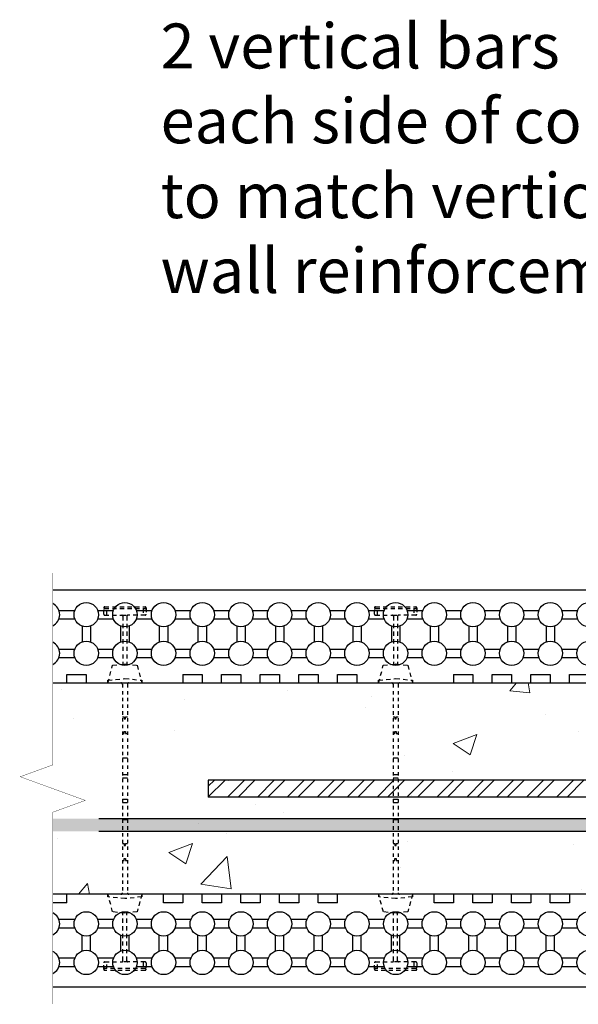
# Model space of a CAD drawing. Units: inches. Extents: x 2414 to 2591, y 1414 to 1567.
# Drawn here: x 2527 to 2544, y 1524 to 1553 of the extents above; entities that cross this region are included whole.
import ezdxf
from ezdxf import colors
from ezdxf.entities.mleader import LeaderData, LeaderLine
from ezdxf.math import Vec2, Vec3

# ---------------------------------------------------------------- set-up
doc = ezdxf.new("R2010")
doc.units = ezdxf.units.IN
doc.header["$MEASUREMENT"] = 0
doc.linetypes.add('HIDDEN2', pattern=[0.1875, 0.125, -0.0625])
doc.linetypes.add('HIDDENX2', pattern=[0.75, 0.5, -0.25])
for name, color, linetype in [('Block', 7, 'Continuous'), ('Knobs', 1, 'Continuous'), ('Steel', 5, 'Continuous'), ('Web', 6, 'HIDDENX2')]:
    doc.layers.add(name, color=color, linetype=linetype)
doc.layers.add('conc', color=251, linetype='Continuous', lineweight=0)
doc.layers.add('Dim', color=7, linetype='Continuous', lineweight=0)
doc.styles.add('Logix', font='arial.ttf', dxfattribs={"height": 0.083})

msp = doc.modelspace()

# ---------------------------------------------------------------- hatches: boundary and pattern name
at = {"layer": 'conc'}
h = msp.add_hatch(dxfattribs=at)
h.set_pattern_fill('AR-CONC', color=256, style=0)
h.set_pattern_definition([(50, (100.65, 0), (7.172602, -0.627521), [0.75, -8.25]), (355, (100.65, 0), (-1.387513, 7.521921), [0.6, -6.6]), (100.4514, (101.248, -0.052), (5.785094, 6.894395), [0.637402, -7.011421]), (46.1842, (100.65, 2), (10.67241, -1.65519), [1.125, -12.375]), (96.6356, (101.54, 1.862), (9.346627, 9.74118), [0.956103, -10.51713]), (351.1842, (100.65, 2), (9.34662, 9.741186), [0.9, -9.9]), (21, (101.65, 1.5), (5.96907, -4.026189), [0.75, -8.25]), (326, (101.65, 1.5), (2.433153, 7.2515), [0.6, -6.6]), (71.4514, (102.148, 1.1645), (8.402226, 3.225305), [0.637402, -7.011421]), (37.5, (100.6503, 0), (0.1215986, 3.3289385), [0, -6.52, 0, -6.7, 0, -6.625]), (7.5, (100.6503, 0), (2.6306954, 3.944117), [0, -3.82, 0, -6.37, 0, -2.525]), (327.5, (98.4203, 0), (5.3382244, -0.2255487), [0, -2.5, 0, -7.8, 0, -10.35]), (317.5, (97.4203, 0), (5.831862, 1.00105), [0, -3.25, 0, -5.18, 0, -7.35])])
h.paths.add_polyline_path([(2528.322, 1529.369), (2528.322, 1526.944), (2589.517, 1526.944), (2589.517, 1529.369), (2590.451, 1529.709), (2590.423, 1529.719), (2590.451, 1529.729), (2588.555, 1530.419), (2589.517, 1530.769), (2589.517, 1533.194), (2528.322, 1533.194), (2528.322, 1530.769), (2527.36, 1530.419), (2529.284, 1529.719)])
at = {"layer": 'Steel'}
h = msp.add_hatch(dxfattribs=at)
h.set_pattern_fill('STEEL', color=256, scale=5, style=0)
h.set_pattern_definition([(45, (100.65027, 0), (-0.44194174, 0.44194174), []), (45, (100.65027, 0.3125), (-0.44194174, 0.44194174), [])])
h.paths.add_polyline_path([(2556.919, 1530.319), (2532.919, 1530.319), (2532.919, 1529.819), (2556.919, 1529.819)])
h = msp.add_hatch(color=256, dxfattribs=at)
edge = h.paths.add_edge_path()
edge.add_line((2528.322, 1529.182), (2528.322, 1528.807))
edge.add_line((2528.322, 1528.807), (2553.217, 1528.807))
edge.add_arc((2553.217, 1529.432), 0.625, 270, 450)
edge.add_line((2553.217, 1530.057), (2551.655, 1530.057))
edge.add_line((2551.655, 1530.057), (2551.655, 1529.682))
edge.add_line((2551.655, 1529.682), (2553.217, 1529.682))
edge.add_arc((2553.217, 1529.432), 0.25, -90, 90, ccw=False)
edge.add_line((2553.217, 1529.182), (2528.322, 1529.182))

# ---------------------------------------------------------------- linework, layer by layer
at = {"layer": 'Block'}
for p, q in [((2528.322, 1535.944), (2566.454, 1535.944)), ((2528.74, 1533.194), (2528.74, 1533.444)), ((2528.74, 1533.444), (2529.312, 1533.444)), ((2529.312, 1533.444), (2529.312, 1533.194)), ((2532.169, 1533.444), (2532.169, 1533.194)), ((2532.169, 1533.444), (2532.74, 1533.444)), ((2532.74, 1533.444), (2532.74, 1533.194)), ((2533.312, 1533.194), (2533.312, 1533.444)), ((2533.312, 1533.444), (2533.883, 1533.444)), ((2533.883, 1533.444), (2533.883, 1533.194)), ((2534.454, 1533.194), (2534.454, 1533.444)), ((2534.454, 1533.444), (2535.026, 1533.444)), ((2535.026, 1533.444), (2535.026, 1533.194)), ((2535.597, 1533.194), (2535.597, 1533.444)), ((2535.597, 1533.444), (2536.169, 1533.444)), ((2536.169, 1533.444), (2536.169, 1533.194)), ((2536.74, 1533.194), (2536.74, 1533.444)), ((2536.74, 1533.444), (2537.312, 1533.444)), ((2537.312, 1533.444), (2537.312, 1533.194)), ((2540.169, 1533.444), (2540.169, 1533.194)), ((2540.169, 1533.444), (2540.74, 1533.444)), ((2540.74, 1533.444), (2540.74, 1533.194)), ((2541.312, 1533.194), (2541.312, 1533.444)), ((2541.312, 1533.444), (2541.883, 1533.444)), ((2541.883, 1533.444), (2541.883, 1533.194)), ((2542.454, 1533.194), (2542.454, 1533.444)), ((2542.454, 1533.444), (2543.026, 1533.444)), ((2543.026, 1533.444), (2543.026, 1533.194)), ((2543.597, 1533.194), (2543.597, 1533.444)), ((2543.597, 1533.444), (2544.169, 1533.444)), ((2528.322, 1533.194), (2528.74, 1533.194)), ((2528.322, 1533.194), (2565.883, 1533.194)), ((2529.312, 1533.194), (2532.169, 1533.194)), ((2532.74, 1533.194), (2533.312, 1533.194)), ((2533.883, 1533.194), (2534.454, 1533.194)), ((2535.026, 1533.194), (2535.597, 1533.194)), ((2536.169, 1533.194), (2536.74, 1533.194)), ((2537.312, 1533.194), (2540.169, 1533.194)), ((2540.74, 1533.194), (2541.312, 1533.194)), ((2541.883, 1533.194), (2542.454, 1533.194)), ((2543.026, 1533.194), (2543.597, 1533.194)), ((2566.455, 1526.944), (2528.322, 1526.944)), ((2528.74, 1526.694), (2528.322, 1526.694)), ((2528.74, 1526.694), (2528.74, 1526.944)), ((2531.597, 1526.944), (2528.74, 1526.944)), ((2531.597, 1526.694), (2531.597, 1526.944)), ((2532.169, 1526.694), (2531.597, 1526.694)), ((2532.74, 1526.944), (2532.169, 1526.944)), ((2532.169, 1526.944), (2532.169, 1526.694)), ((2532.74, 1526.694), (2532.74, 1526.944)), ((2533.312, 1526.694), (2532.74, 1526.694)), ((2533.883, 1526.944), (2533.312, 1526.944)), ((2533.312, 1526.944), (2533.312, 1526.694)), ((2533.883, 1526.694), (2533.883, 1526.944)), ((2534.455, 1526.694), (2533.883, 1526.694)), ((2535.026, 1526.944), (2534.455, 1526.944)), ((2534.455, 1526.944), (2534.455, 1526.694)), ((2535.026, 1526.694), (2535.026, 1526.944)), ((2535.597, 1526.694), (2535.026, 1526.694)), ((2536.169, 1526.944), (2535.597, 1526.944)), ((2535.597, 1526.944), (2535.597, 1526.694)), ((2536.169, 1526.694), (2536.169, 1526.944)), ((2536.74, 1526.694), (2536.169, 1526.694)), ((2536.74, 1526.694), (2536.74, 1526.944)), ((2539.597, 1526.944), (2536.74, 1526.944)), ((2539.597, 1526.694), (2539.597, 1526.944)), ((2540.169, 1526.694), (2539.597, 1526.694)), ((2540.74, 1526.944), (2540.169, 1526.944)), ((2540.169, 1526.944), (2540.169, 1526.694)), ((2540.74, 1526.694), (2540.74, 1526.944)), ((2541.312, 1526.694), (2540.74, 1526.694)), ((2541.883, 1526.944), (2541.312, 1526.944)), ((2541.312, 1526.944), (2541.312, 1526.694)), ((2541.883, 1526.694), (2541.883, 1526.944)), ((2542.455, 1526.694), (2541.883, 1526.694)), ((2543.026, 1526.944), (2542.455, 1526.944)), ((2542.455, 1526.944), (2542.455, 1526.694)), ((2543.026, 1526.694), (2543.026, 1526.944)), ((2543.597, 1526.694), (2543.026, 1526.694)), ((2544.169, 1526.944), (2543.597, 1526.944)), ((2543.597, 1526.944), (2543.597, 1526.694)), ((2566.455, 1524.194), (2528.322, 1524.194))]:
    msp.add_line(p, q, dxfattribs=at)
at = {"layer": 'Dim', "linetype": 'Continuous', "const_width": 0.01}
msp.add_lwpolyline([(2528.322, 1536.444), (2528.322, 1530.769), (2527.36, 1530.419), (2529.284, 1529.719), (2528.322, 1529.369), (2528.322, 1523.694)], dxfattribs=at)
at = {"layer": 'Knobs'}
for p, q in [((2528.506, 1535.337), (2528.974, 1535.337)), ((2529.649, 1535.337), (2530.117, 1535.337)), ((2530.792, 1535.337), (2531.26, 1535.337)), ((2531.935, 1535.337), (2532.403, 1535.337)), ((2533.078, 1535.337), (2533.545, 1535.337)), ((2534.221, 1535.337), (2534.688, 1535.337)), ((2535.364, 1535.337), (2535.831, 1535.337)), ((2536.506, 1535.337), (2536.974, 1535.337)), ((2537.649, 1535.337), (2538.117, 1535.337)), ((2538.792, 1535.337), (2539.26, 1535.337)), ((2539.935, 1535.337), (2540.403, 1535.337)), ((2541.078, 1535.337), (2541.545, 1535.337)), ((2542.221, 1535.337), (2542.688, 1535.337)), ((2543.364, 1535.337), (2543.831, 1535.337)), ((2528.506, 1535.087), (2528.974, 1535.087)), ((2529.187, 1534.875), (2529.187, 1534.407)), ((2529.437, 1534.875), (2529.437, 1534.407)), ((2529.649, 1535.087), (2530.117, 1535.087)), ((2530.329, 1534.875), (2530.329, 1534.407)), ((2530.579, 1534.875), (2530.579, 1534.407)), ((2530.792, 1535.087), (2531.26, 1535.087)), ((2531.472, 1534.875), (2531.472, 1534.407)), ((2531.722, 1534.875), (2531.722, 1534.407)), ((2531.935, 1535.087), (2532.403, 1535.087)), ((2532.615, 1534.875), (2532.615, 1534.407)), ((2532.865, 1534.875), (2532.865, 1534.407)), ((2533.078, 1535.087), (2533.545, 1535.087)), ((2533.758, 1534.875), (2533.758, 1534.407)), ((2534.008, 1534.875), (2534.008, 1534.407)), ((2534.221, 1535.087), (2534.688, 1535.087)), ((2534.901, 1534.875), (2534.901, 1534.407)), ((2535.151, 1534.875), (2535.151, 1534.407)), ((2535.364, 1535.087), (2535.831, 1535.087)), ((2536.044, 1534.875), (2536.044, 1534.407)), ((2536.294, 1534.875), (2536.294, 1534.407)), ((2536.506, 1535.087), (2536.974, 1535.087)), ((2537.187, 1534.875), (2537.187, 1534.407)), ((2537.437, 1534.875), (2537.437, 1534.407)), ((2537.649, 1535.087), (2538.117, 1535.087)), ((2538.329, 1534.875), (2538.329, 1534.407)), ((2538.579, 1534.875), (2538.579, 1534.407)), ((2538.792, 1535.087), (2539.26, 1535.087)), ((2539.472, 1534.875), (2539.472, 1534.407)), ((2539.722, 1534.875), (2539.722, 1534.407)), ((2539.935, 1535.087), (2540.403, 1535.087)), ((2540.615, 1534.875), (2540.615, 1534.407)), ((2540.865, 1534.875), (2540.865, 1534.407)), ((2541.078, 1535.087), (2541.545, 1535.087)), ((2541.758, 1534.875), (2541.758, 1534.407)), ((2542.008, 1534.875), (2542.008, 1534.407)), ((2542.221, 1535.087), (2542.688, 1535.087)), ((2542.901, 1534.875), (2542.901, 1534.407)), ((2543.151, 1534.875), (2543.151, 1534.407)), ((2543.364, 1535.087), (2543.831, 1535.087)), ((2528.506, 1534.194), (2528.974, 1534.194)), ((2529.649, 1534.194), (2530.117, 1534.194)), ((2530.792, 1534.194), (2531.26, 1534.194)), ((2531.935, 1534.194), (2532.403, 1534.194)), ((2533.078, 1534.194), (2533.545, 1534.194)), ((2534.221, 1534.194), (2534.688, 1534.194)), ((2535.364, 1534.194), (2535.831, 1534.194)), ((2536.506, 1534.194), (2536.974, 1534.194)), ((2537.649, 1534.194), (2538.117, 1534.194)), ((2538.792, 1534.194), (2539.26, 1534.194)), ((2539.935, 1534.194), (2540.403, 1534.194)), ((2541.078, 1534.194), (2541.545, 1534.194)), ((2542.221, 1534.194), (2542.688, 1534.194)), ((2543.364, 1534.194), (2543.831, 1534.194)), ((2528.506, 1533.944), (2528.974, 1533.944)), ((2529.649, 1533.944), (2530.117, 1533.944)), ((2530.792, 1533.944), (2531.26, 1533.944)), ((2531.935, 1533.944), (2532.403, 1533.944)), ((2533.078, 1533.944), (2533.545, 1533.944)), ((2534.221, 1533.944), (2534.688, 1533.944)), ((2535.364, 1533.944), (2535.831, 1533.944)), ((2536.506, 1533.944), (2536.974, 1533.944)), ((2537.649, 1533.944), (2538.117, 1533.944)), ((2538.792, 1533.944), (2539.26, 1533.944)), ((2539.935, 1533.944), (2540.403, 1533.944)), ((2541.078, 1533.944), (2541.545, 1533.944)), ((2542.221, 1533.944), (2542.688, 1533.944)), ((2543.364, 1533.944), (2543.831, 1533.944)), ((2528.974, 1526.194), (2528.506, 1526.194)), ((2530.117, 1526.194), (2529.649, 1526.194)), ((2531.26, 1526.194), (2530.792, 1526.194)), ((2532.403, 1526.194), (2531.935, 1526.194)), ((2533.546, 1526.194), (2533.078, 1526.194)), ((2534.688, 1526.194), (2534.221, 1526.194)), ((2535.831, 1526.194), (2535.364, 1526.194)), ((2536.974, 1526.194), (2536.506, 1526.194)), ((2538.117, 1526.194), (2537.649, 1526.194)), ((2539.26, 1526.194), (2538.792, 1526.194)), ((2540.403, 1526.194), (2539.935, 1526.194)), ((2541.546, 1526.194), (2541.078, 1526.194)), ((2542.688, 1526.194), (2542.221, 1526.194)), ((2543.831, 1526.194), (2543.364, 1526.194)), ((2528.974, 1525.944), (2528.506, 1525.944)), ((2530.117, 1525.944), (2529.649, 1525.944)), ((2531.26, 1525.944), (2530.792, 1525.944)), ((2532.403, 1525.944), (2531.935, 1525.944)), ((2533.546, 1525.944), (2533.078, 1525.944)), ((2534.688, 1525.944), (2534.221, 1525.944)), ((2535.831, 1525.944), (2535.364, 1525.944)), ((2536.974, 1525.944), (2536.506, 1525.944)), ((2538.117, 1525.944), (2537.649, 1525.944)), ((2539.26, 1525.944), (2538.792, 1525.944)), ((2540.403, 1525.944), (2539.935, 1525.944)), ((2541.546, 1525.944), (2541.078, 1525.944)), ((2542.688, 1525.944), (2542.221, 1525.944)), ((2543.831, 1525.944), (2543.364, 1525.944)), ((2529.187, 1525.264), (2529.187, 1525.732)), ((2529.437, 1525.264), (2529.437, 1525.732)), ((2530.33, 1525.264), (2530.33, 1525.732)), ((2530.58, 1525.264), (2530.58, 1525.732)), ((2531.472, 1525.264), (2531.472, 1525.732)), ((2531.722, 1525.264), (2531.722, 1525.732)), ((2532.615, 1525.264), (2532.615, 1525.732)), ((2532.865, 1525.264), (2532.865, 1525.732)), ((2533.758, 1525.264), (2533.758, 1525.732)), ((2534.008, 1525.264), (2534.008, 1525.732)), ((2534.901, 1525.264), (2534.901, 1525.732)), ((2535.151, 1525.264), (2535.151, 1525.732)), ((2536.044, 1525.264), (2536.044, 1525.732)), ((2536.294, 1525.264), (2536.294, 1525.732)), ((2537.187, 1525.264), (2537.187, 1525.732)), ((2537.437, 1525.264), (2537.437, 1525.732)), ((2538.33, 1525.264), (2538.33, 1525.732)), ((2538.58, 1525.264), (2538.58, 1525.732)), ((2539.472, 1525.264), (2539.472, 1525.732)), ((2539.722, 1525.264), (2539.722, 1525.732)), ((2540.615, 1525.264), (2540.615, 1525.732)), ((2540.865, 1525.264), (2540.865, 1525.732)), ((2541.758, 1525.264), (2541.758, 1525.732)), ((2542.008, 1525.264), (2542.008, 1525.732)), ((2542.901, 1525.264), (2542.901, 1525.732)), ((2543.151, 1525.264), (2543.151, 1525.732)), ((2528.974, 1525.051), (2528.506, 1525.051)), ((2530.117, 1525.051), (2529.649, 1525.051)), ((2531.26, 1525.051), (2530.792, 1525.051)), ((2532.403, 1525.051), (2531.935, 1525.051)), ((2533.546, 1525.051), (2533.078, 1525.051)), ((2534.688, 1525.051), (2534.221, 1525.051)), ((2535.831, 1525.051), (2535.364, 1525.051)), ((2536.974, 1525.051), (2536.506, 1525.051)), ((2538.117, 1525.051), (2537.649, 1525.051)), ((2539.26, 1525.051), (2538.792, 1525.051)), ((2540.403, 1525.051), (2539.935, 1525.051)), ((2541.546, 1525.051), (2541.078, 1525.051)), ((2542.688, 1525.051), (2542.221, 1525.051)), ((2543.831, 1525.051), (2543.364, 1525.051)), ((2528.974, 1524.801), (2528.506, 1524.801)), ((2530.117, 1524.801), (2529.649, 1524.801)), ((2531.26, 1524.801), (2530.792, 1524.801)), ((2532.403, 1524.801), (2531.935, 1524.801)), ((2533.546, 1524.801), (2533.078, 1524.801)), ((2534.688, 1524.801), (2534.221, 1524.801)), ((2535.831, 1524.801), (2535.364, 1524.801)), ((2536.974, 1524.801), (2536.506, 1524.801)), ((2538.117, 1524.801), (2537.649, 1524.801)), ((2539.26, 1524.801), (2538.792, 1524.801)), ((2540.403, 1524.801), (2539.935, 1524.801)), ((2541.546, 1524.801), (2541.078, 1524.801)), ((2542.688, 1524.801), (2542.221, 1524.801)), ((2543.831, 1524.801), (2543.364, 1524.801))]:
    msp.add_line(p, q, dxfattribs=at)
for centre in [(2529.312, 1535.212), (2530.454, 1535.212), (2531.597, 1535.212), (2532.74, 1535.212), (2533.883, 1535.212), (2535.026, 1535.212), (2536.169, 1535.212), (2537.312, 1535.212), (2538.454, 1535.212), (2539.597, 1535.212), (2540.74, 1535.212), (2541.883, 1535.212), (2543.026, 1535.212), (2544.169, 1535.212), (2529.312, 1534.069), (2530.454, 1534.069), (2531.597, 1534.069), (2532.74, 1534.069), (2533.883, 1534.069), (2535.026, 1534.069), (2536.169, 1534.069), (2537.312, 1534.069), (2538.454, 1534.069), (2539.597, 1534.069), (2540.74, 1534.069), (2541.883, 1534.069), (2543.026, 1534.069), (2544.169, 1534.069), (2529.312, 1526.069), (2530.455, 1526.069), (2531.597, 1526.069), (2532.74, 1526.069), (2533.883, 1526.069), (2535.026, 1526.069), (2536.169, 1526.069), (2537.312, 1526.069), (2538.455, 1526.069), (2539.597, 1526.069), (2540.74, 1526.069), (2541.883, 1526.069), (2543.026, 1526.069), (2544.169, 1526.069), (2529.312, 1524.926), (2530.455, 1524.926), (2531.597, 1524.926), (2532.74, 1524.926), (2533.883, 1524.926), (2535.026, 1524.926), (2536.169, 1524.926), (2537.312, 1524.926), (2538.455, 1524.926), (2539.597, 1524.926), (2540.74, 1524.926), (2541.883, 1524.926), (2543.026, 1524.926), (2544.169, 1524.926)]:
    msp.add_circle(centre, 0.36, dxfattribs=at)
for centre, start, end in [((2528.169, 1535.212), 295.2085, 64.7915), ((2528.169, 1534.069), 295.2085, 64.7915), ((2528.169, 1526.069), 295.1992, 64.8008), ((2528.169, 1524.926), 295.1992, 64.8008)]:
    msp.add_arc(centre, 0.36, start, end, dxfattribs=at)
at = {"layer": 'Steel'}
for p, q in [((2556.919, 1530.319), (2532.919, 1530.319)), ((2532.919, 1530.319), (2532.919, 1529.819)), ((2556.919, 1529.819), (2532.919, 1529.819))]:
    msp.add_line(p, q, dxfattribs=at)
for points in [[(2529.681, 1528.807), (2553.217, 1528.807, 1), (2553.217, 1530.057), (2551.655, 1530.057)], [(2529.681, 1529.182), (2553.217, 1529.182, 1), (2553.217, 1529.682), (2551.655, 1529.682)]]:
    msp.add_lwpolyline(points, format="xyb", dxfattribs=at)
at = {"layer": 'Web', "linetype": 'HIDDEN2'}
for p, q in [((2529.829, 1535.224), (2529.829, 1535.414)), ((2529.859, 1535.444), (2531.049, 1535.444)), ((2531.079, 1535.414), (2531.079, 1535.224)), ((2537.829, 1535.224), (2537.829, 1535.414)), ((2537.859, 1535.444), (2539.049, 1535.444)), ((2539.079, 1535.414), (2539.079, 1535.224)), ((2529.859, 1535.394), (2531.049, 1535.394)), ((2529.859, 1535.194), (2530.364, 1535.194)), ((2529.918, 1535.194), (2529.918, 1535.394)), ((2530.364, 1535.194), (2530.544, 1535.194)), ((2530.394, 1535.164), (2530.394, 1533.748)), ((2530.514, 1535.164), (2530.514, 1533.748)), ((2531.049, 1535.194), (2530.544, 1535.194)), ((2530.991, 1535.394), (2530.991, 1535.194)), ((2537.859, 1535.394), (2539.049, 1535.394)), ((2537.859, 1535.194), (2538.364, 1535.194)), ((2537.918, 1535.194), (2537.918, 1535.394)), ((2538.364, 1535.194), (2538.544, 1535.194)), ((2538.394, 1535.164), (2538.394, 1533.748)), ((2538.514, 1535.164), (2538.514, 1533.748)), ((2539.049, 1535.194), (2538.544, 1535.194)), ((2538.991, 1535.394), (2538.991, 1535.194)), ((2529.954, 1533.194), (2530.092, 1533.714)), ((2530.092, 1533.714), (2530.454, 1533.754)), ((2530.454, 1533.754), (2530.816, 1533.714)), ((2530.816, 1533.714), (2530.954, 1533.194)), ((2537.954, 1533.194), (2538.092, 1533.714)), ((2538.092, 1533.714), (2538.454, 1533.754)), ((2538.454, 1533.754), (2538.816, 1533.714)), ((2538.816, 1533.714), (2538.954, 1533.194)), ((2529.954, 1533.272), (2530.454, 1533.325)), ((2529.954, 1533.194), (2529.954, 1533.272)), ((2529.954, 1533.194), (2530.339, 1533.194)), ((2530.454, 1533.325), (2530.954, 1533.272)), ((2530.569, 1533.194), (2530.954, 1533.194)), ((2530.954, 1533.272), (2530.954, 1533.194)), ((2537.954, 1533.272), (2538.454, 1533.325)), ((2537.954, 1533.194), (2537.954, 1533.272)), ((2537.954, 1533.194), (2538.339, 1533.194)), ((2538.454, 1533.325), (2538.954, 1533.272)), ((2538.569, 1533.194), (2538.954, 1533.194)), ((2538.954, 1533.272), (2538.954, 1533.194)), ((2530.339, 1526.944), (2529.955, 1526.944)), ((2530.093, 1526.424), (2529.955, 1526.944)), ((2529.955, 1526.866), (2529.955, 1526.944)), ((2530.455, 1526.814), (2529.955, 1526.866)), ((2530.955, 1526.866), (2530.455, 1526.814)), ((2530.955, 1526.944), (2530.569, 1526.944)), ((2530.955, 1526.944), (2530.817, 1526.424)), ((2530.955, 1526.944), (2530.955, 1526.866)), ((2538.339, 1526.944), (2537.955, 1526.944)), ((2538.093, 1526.424), (2537.955, 1526.944)), ((2537.955, 1526.866), (2537.955, 1526.944)), ((2538.455, 1526.814), (2537.955, 1526.866)), ((2538.955, 1526.866), (2538.455, 1526.814)), ((2538.955, 1526.944), (2538.569, 1526.944)), ((2538.955, 1526.944), (2538.817, 1526.424)), ((2538.955, 1526.944), (2538.955, 1526.866)), ((2530.455, 1526.384), (2530.093, 1526.424)), ((2530.395, 1524.974), (2530.395, 1526.391)), ((2530.817, 1526.424), (2530.455, 1526.384)), ((2530.515, 1524.974), (2530.515, 1526.391)), ((2538.455, 1526.384), (2538.093, 1526.424)), ((2538.395, 1524.974), (2538.395, 1526.391)), ((2538.817, 1526.424), (2538.455, 1526.384)), ((2538.515, 1524.974), (2538.515, 1526.391)), ((2529.86, 1524.944), (2530.365, 1524.944)), ((2529.918, 1524.744), (2529.918, 1524.944)), ((2530.545, 1524.944), (2530.365, 1524.944)), ((2531.05, 1524.944), (2530.545, 1524.944)), ((2530.991, 1524.944), (2530.991, 1524.744)), ((2537.86, 1524.944), (2538.365, 1524.944)), ((2537.918, 1524.744), (2537.918, 1524.944)), ((2538.545, 1524.944), (2538.365, 1524.944)), ((2539.05, 1524.944), (2538.545, 1524.944)), ((2538.991, 1524.944), (2538.991, 1524.744)), ((2529.83, 1524.724), (2529.83, 1524.914)), ((2531.05, 1524.744), (2529.86, 1524.744)), ((2531.05, 1524.694), (2529.86, 1524.694)), ((2531.08, 1524.914), (2531.08, 1524.724)), ((2537.83, 1524.724), (2537.83, 1524.914)), ((2539.05, 1524.744), (2537.86, 1524.744)), ((2539.05, 1524.694), (2537.86, 1524.694)), ((2539.08, 1524.914), (2539.08, 1524.724))]:
    msp.add_line(p, q, dxfattribs=at)
at = {"layer": 'Web', "ltscale": 0.1}
for p, q in [((2530.379, 1533.154), (2530.379, 1526.984)), ((2530.529, 1533.154), (2530.529, 1526.984)), ((2538.379, 1533.154), (2538.379, 1526.984)), ((2538.529, 1533.154), (2538.529, 1526.984))]:
    msp.add_line(p, q, dxfattribs=at)
at = {"layer": 'Web'}
for p, q in [((2530.379, 1532.194), (2530.434, 1532.194)), ((2530.434, 1532.194), (2530.434, 1532.134)), ((2530.434, 1532.134), (2530.474, 1532.134)), ((2530.474, 1532.134), (2530.474, 1532.194)), ((2530.474, 1532.194), (2530.529, 1532.194)), ((2538.379, 1532.194), (2538.434, 1532.194)), ((2538.434, 1532.194), (2538.434, 1532.134)), ((2538.434, 1532.134), (2538.474, 1532.134)), ((2538.474, 1532.134), (2538.474, 1532.194)), ((2538.474, 1532.194), (2538.529, 1532.194)), ((2530.379, 1531.694), (2530.434, 1531.694)), ((2530.434, 1531.694), (2530.434, 1531.754)), ((2530.434, 1531.754), (2530.474, 1531.754)), ((2530.474, 1531.754), (2530.474, 1531.694)), ((2530.474, 1531.694), (2530.529, 1531.694)), ((2538.379, 1531.694), (2538.434, 1531.694)), ((2538.434, 1531.694), (2538.434, 1531.754)), ((2538.434, 1531.754), (2538.474, 1531.754)), ((2538.474, 1531.754), (2538.474, 1531.694)), ((2538.474, 1531.694), (2538.529, 1531.694)), ((2530.379, 1530.982), (2530.529, 1530.982)), ((2538.379, 1530.982), (2538.529, 1530.982)), ((2530.379, 1530.482), (2530.529, 1530.482)), ((2538.379, 1530.482), (2538.529, 1530.482)), ((2530.379, 1530.382), (2530.529, 1530.382)), ((2538.379, 1530.382), (2538.529, 1530.382)), ((2530.379, 1529.757), (2530.529, 1529.757)), ((2530.379, 1529.657), (2530.529, 1529.657)), ((2538.379, 1529.757), (2538.529, 1529.757)), ((2538.379, 1529.657), (2538.529, 1529.657)), ((2530.379, 1529.157), (2530.529, 1529.157)), ((2538.379, 1529.157), (2538.529, 1529.157)), ((2530.379, 1528.444), (2530.434, 1528.444)), ((2530.434, 1528.444), (2530.434, 1528.384)), ((2530.474, 1528.444), (2530.529, 1528.444)), ((2530.474, 1528.384), (2530.474, 1528.444)), ((2538.379, 1528.444), (2538.434, 1528.444)), ((2538.434, 1528.444), (2538.434, 1528.384)), ((2538.474, 1528.444), (2538.529, 1528.444)), ((2538.474, 1528.384), (2538.474, 1528.444)), ((2530.434, 1528.384), (2530.474, 1528.384)), ((2538.434, 1528.384), (2538.474, 1528.384)), ((2530.379, 1527.944), (2530.434, 1527.944)), ((2530.434, 1527.944), (2530.434, 1528.004)), ((2530.434, 1528.004), (2530.474, 1528.004)), ((2530.474, 1528.004), (2530.474, 1527.944)), ((2530.474, 1527.944), (2530.529, 1527.944)), ((2538.379, 1527.944), (2538.434, 1527.944)), ((2538.434, 1527.944), (2538.434, 1528.004)), ((2538.434, 1528.004), (2538.474, 1528.004)), ((2538.474, 1528.004), (2538.474, 1527.944)), ((2538.474, 1527.944), (2538.529, 1527.944))]:
    msp.add_line(p, q, dxfattribs=at)
at = {"layer": 'Web', "linetype": 'HIDDEN2'}
for centre, start, end in [((2529.859, 1535.414), 90, 180), ((2531.049, 1535.414), 0, 90), ((2537.859, 1535.414), 90, 180), ((2539.049, 1535.414), 0, 90), ((2529.859, 1535.364), 90, 180), ((2529.859, 1535.224), 180, 270), ((2530.364, 1535.164), 0, 90), ((2530.544, 1535.164), 90, 180), ((2531.049, 1535.364), 0, 90), ((2531.049, 1535.224), 270, 0), ((2537.859, 1535.364), 90, 180), ((2537.859, 1535.224), 180, 270), ((2538.364, 1535.164), 0, 90), ((2538.544, 1535.164), 90, 180), ((2539.049, 1535.364), 0, 90), ((2539.049, 1535.224), 270, 0), ((2529.86, 1524.914), 90, 180), ((2530.365, 1524.974), 270, 0), ((2530.545, 1524.974), 180, 270), ((2531.05, 1524.914), 0, 90), ((2537.86, 1524.914), 90, 180), ((2538.365, 1524.974), 270, 0), ((2538.545, 1524.974), 180, 270), ((2539.05, 1524.914), 0, 90), ((2529.86, 1524.774), 180, 270), ((2529.86, 1524.724), 180, 270), ((2531.05, 1524.774), 270, 0), ((2531.05, 1524.724), 270, 0), ((2537.86, 1524.774), 180, 270), ((2537.86, 1524.724), 180, 270), ((2539.05, 1524.774), 270, 0), ((2539.05, 1524.724), 270, 0)]:
    msp.add_arc(centre, 0.03, start, end, dxfattribs=at)
at = {"layer": 'Web'}
for centre, start, end in [((2530.339, 1533.154), 0, 90), ((2530.569, 1533.154), 90, 180), ((2538.339, 1533.154), 0, 90), ((2538.569, 1533.154), 90, 180), ((2530.339, 1526.984), 270, 0), ((2530.569, 1526.984), 180, 270), ((2538.339, 1526.984), 270, 0), ((2538.569, 1526.984), 180, 270)]:
    msp.add_arc(centre, 0.04, start, end, dxfattribs=at)

# ---------------------------------------------------------------- leaders
at = {"layer": 'Dim'}
ml = msp.add_multileader_mtext('Standard', dxfattribs=at)
ml.set_content('2 vertical bars\\Peach side of column\\Pto match vertical\\Pwall reinforcement', color=256, style='Logix')
ml.set_leader_properties(linetype='Continuous', lineweight=0)
ml.build(insert=Vec2(0, 0))
ml.multileader.update_dxf_attribs({"text_left_attachment_type": 2, "text_right_attachment_type": 2, "text_top_attachment_type": 10, "dogleg_length": 0.125, "arrow_head_size": 2, "scale": 16})
ctx = ml.context
ctx.base_point, ctx.scale, ctx.char_height, ctx.arrow_head_size, ctx.landing_gap_size, ctx.plane_origin = Vec3(2531.029, 1548.673), 16, 1.328, 2, 0.48, Vec3(2549.885, 1529.498)
ctx.left_attachment, ctx.right_attachment, ctx.bottom_attachment = 2, 2, 10
notes = []
notes.append((ctx, [(0, (1, 1, 0), (2550.294, 1548.673), (-1, 0), 2, [(0, [(2553.217, 1529.432)], 0, []), (1, [(2545.073, 1529.432)], 0, [])])]))
ctx.mtext.insert, ctx.mtext.flow_direction = Vec3(2531.509, 1552.694), 5
for ctx, leaders in notes:
    for number, flags, end, landing, length, lines in leaders:
        leader = LeaderData()
        leader.index, (leader.has_last_leader_line, leader.has_dogleg_vector, leader.attachment_direction) = number, flags
        leader.last_leader_point, leader.dogleg_vector, leader.dogleg_length = Vec3(end), Vec3(landing), length
        for number, points, colour, breaks in lines:
            line = LeaderLine()
            line.index, line.vertices, line.color, line.breaks = number, Vec3.list(points), colors.encode_raw_color(colour), breaks
            leader.lines.append(line)
        ctx.leaders.append(leader)

doc.saveas('drawing.dxf')
